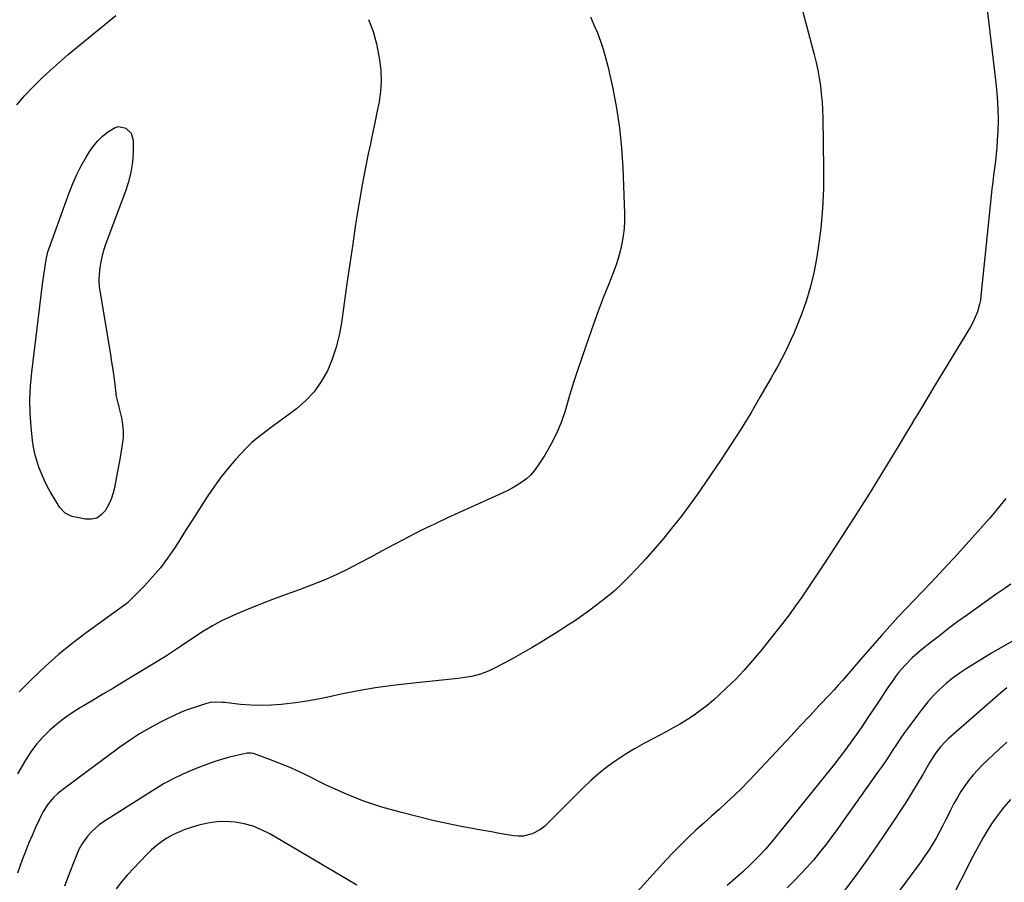
# Model space of a CAD drawing. Units: inches. Extents: x 1889690 to 1895013, y 432603 to 437867.
# Drawn here: x 1893918 to 1894367, y 433274 to 433668 of the extents above; entities that cross this region are included whole.
import ezdxf

# ---------------------------------------------------------------- set-up
doc = ezdxf.new("R2010")
doc.units = ezdxf.units.IN
doc.header["$MEASUREMENT"] = 0
doc.layers.add('7', color=7, linetype='Continuous')
doc.layers.add('8', color=7, linetype='Continuous')

msp = doc.modelspace()

# ---------------------------------------------------------------- linework, layer by layer
at = {"layer": '7', "color": 18}
for points in [[(1894270.34, 433690.56, 1956), (1894280.52, 433651.97, 1956), (1894281.38, 433648.44, 1956), (1894282.15, 433644.89, 1956), (1894282.79, 433641.31, 1956), (1894283.35, 433637.71, 1956), (1894283.77, 433634.1, 1956), (1894284.1, 433630.48, 1956), (1894284.31, 433626.85, 1956), (1894284.43, 433623.21, 1956), (1894284.81, 433599.72, 1956), (1894284.73, 433590.71, 1956), (1894284.34, 433581.71, 1956), (1894283.5, 433572.75, 1956), (1894282.35, 433563.81, 1956), (1894281.58, 433558.83, 1956), (1894280.38, 433552.45, 1956), (1894278.9, 433546.14, 1956), (1894277.01, 433539.95, 1956), (1894274.84, 433533.83, 1956), (1894272.46, 433527.77, 1956), (1894271.23, 433524.76, 1956), (1894269.93, 433521.78, 1956), (1894268.54, 433518.83, 1956), (1894267.09, 433515.92, 1956), (1894265.57, 433513.03, 1956), (1894264.03, 433510.16, 1956), (1894262.46, 433507.31, 1956), (1894260.85, 433504.47, 1956), (1894255.78, 433495.62, 1956), (1894251.55, 433488.42, 1956), (1894247.2, 433481.29, 1956), (1894242.69, 433474.25, 1956), (1894238.07, 433467.29, 1956), (1894230.85, 433456.66, 1956), (1894227.24, 433451.47, 1956), (1894223.55, 433446.34, 1956), (1894219.77, 433441.28, 1956), (1894215.9, 433436.28, 1956), (1894211.92, 433431.37, 1956), (1894207.84, 433426.55, 1956), (1894203.63, 433421.84, 1956), (1894199.33, 433417.21, 1956), (1894196.38, 433414.13, 1956), (1894192.82, 433410.6, 1956), (1894189.16, 433407.2, 1956), (1894185.33, 433403.98, 1956), (1894181.39, 433400.88, 1956), (1894177.55, 433398.02, 1956), (1894175.43, 433396.47, 1956), (1894173.29, 433394.96, 1956), (1894171.11, 433393.49, 1956), (1894168.91, 433392.06, 1956), (1894166.7, 433390.65, 1956), (1894164.48, 433389.25, 1956), (1894162.25, 433387.86, 1956), (1894160.03, 433386.47, 1956), (1894155.95, 433383.94, 1956), (1894151.78, 433381.41, 1956), (1894147.57, 433378.94, 1956), (1894143.3, 433376.57, 1956), (1894138.99, 433374.27, 1956), (1894134.03, 433371.68, 1956), (1894132.15, 433370.79, 1956), (1894128.27, 433369.32, 1956), (1894124.24, 433368.28, 1956), (1894122.2, 433367.88, 1956), (1894118.07, 433367.31, 1956), (1894096.1, 433365.07, 1956), (1894088.18, 433364.13, 1956), (1894080.29, 433363.02, 1956), (1894072.45, 433361.63, 1956), (1894064.63, 433360.08, 1956), (1894059.36, 433358.93, 1956), (1894054.19, 433357.9, 1956), (1894048.99, 433356.98, 1956), (1894043.77, 433356.22, 1956), (1894038.53, 433355.58, 1956), (1894037.39, 433355.46, 1956), (1894032.71, 433355.11, 1956), (1894028.02, 433354.97, 1956), (1894023.34, 433355.13, 1956), (1894018.66, 433355.48, 1956), (1894011.5, 433356.27, 1956), (1894010.39, 433356.37, 1956), (1894007.06, 433356.47, 1956), (1894004.86, 433356.27, 1956), (1894003.79, 433356.04, 1956), (1894002.72, 433355.75, 1956), (1893998.17, 433354.28, 1956), (1893994.87, 433353.12, 1956), (1893991.62, 433351.86, 1956), (1893988.42, 433350.45, 1956), (1893985.27, 433348.94, 1956), (1893981.92, 433347.24, 1956), (1893977.2, 433344.69, 1956), (1893972.57, 433341.98, 1956), (1893968.08, 433339.04, 1956), (1893963.69, 433335.95, 1956), (1893936.85, 433316, 1956), (1893935.22, 433314.68, 1956), (1893933.69, 433313.26, 1956), (1893930.98, 433310.07, 1956), (1893928.69, 433306.55, 1956), (1893927.69, 433304.71, 1956), (1893926.76, 433302.82, 1956), (1893925.2, 433299.37, 1956), (1893923.58, 433295.71, 1956), (1893922.01, 433292.03, 1956), (1893920.52, 433288.32, 1956), (1893919.08, 433284.58, 1956), (1893917.93, 433281.52, 1956), (1893916.86, 433278.46, 1956)], [(1894358.91, 433677.85, 1954), (1894363.63, 433637.68, 1954), (1894364.1, 433632.5, 1954), (1894364.4, 433627.32, 1954), (1894364.42, 433622.13, 1954), (1894364.27, 433616.93, 1954), (1894364.05, 433612.91, 1954), (1894363.84, 433609.72, 1954), (1894363.57, 433606.54, 1954), (1894363.22, 433603.36, 1954), (1894362.82, 433600.19, 1954), (1894362.39, 433597.03, 1954), (1894361.99, 433593.85, 1954), (1894361.62, 433590.68, 1954), (1894361.28, 433587.5, 1954), (1894356.6, 433541.87, 1954), (1894356.35, 433540.01, 1954), (1894356.01, 433538.17, 1954), (1894355, 433534.56, 1954), (1894353.6, 433531.09, 1954), (1894352.76, 433529.42, 1954), (1894351.84, 433527.79, 1954), (1894339.14, 433506.85, 1954), (1894335.75, 433501.25, 1954), (1894332.36, 433495.65, 1954), (1894328.98, 433490.05, 1954), (1894325.6, 433484.44, 1954), (1894325.5, 433484.27, 1954), (1894322.18, 433478.75, 1954), (1894318.85, 433473.23, 1954), (1894315.52, 433467.7, 1954), (1894312.19, 433462.18, 1954), (1894308.83, 433456.67, 1954), (1894305.43, 433451.19, 1954), (1894301.98, 433445.74, 1954), (1894298.5, 433440.32, 1954), (1894285.86, 433420.88, 1954), (1894283.14, 433416.74, 1954), (1894280.4, 433412.62, 1954), (1894277.62, 433408.52, 1954), (1894274.82, 433404.44, 1954), (1894271.97, 433400.4, 1954), (1894269.05, 433396.4, 1954), (1894266.06, 433392.46, 1954), (1894263.02, 433388.56, 1954), (1894256.16, 433379.96, 1954), (1894252.43, 433375.48, 1954), (1894248.58, 433371.11, 1954), (1894244.55, 433366.91, 1954), (1894240.41, 433362.81, 1954), (1894237.35, 433359.92, 1954), (1894234.58, 433357.43, 1954), (1894231.74, 433355.03, 1954), (1894228.78, 433352.78, 1954), (1894225.75, 433350.62, 1954), (1894222.63, 433348.58, 1954), (1894219.46, 433346.62, 1954), (1894216.23, 433344.77, 1954), (1894212.96, 433342.99, 1954), (1894207.18, 433339.98, 1954), (1894202.82, 433337.61, 1954), (1894198.51, 433335.15, 1954), (1894194.29, 433332.54, 1954), (1894190.13, 433329.83, 1954), (1894186.1, 433326.94, 1954), (1894182.2, 433323.9, 1954), (1894178.48, 433320.64, 1954), (1894174.89, 433317.22, 1954), (1894159.03, 433301.21, 1954), (1894157.4, 433299.76, 1954), (1894155.68, 433298.45, 1954), (1894151.85, 433296.42, 1954), (1894147.71, 433295.37, 1954), (1894145.59, 433295.32, 1954), (1894143.44, 433295.5, 1954), (1894140.52, 433296.01, 1954), (1894136.89, 433296.64, 1954), (1894133.26, 433297.27, 1954), (1894129.63, 433297.9, 1954), (1894126, 433298.53, 1954), (1894124.51, 433298.78, 1954), (1894120.15, 433299.58, 1954), (1894115.8, 433300.45, 1954), (1894111.47, 433301.4, 1954), (1894107.15, 433302.42, 1954), (1894092.15, 433306.11, 1954), (1894083.26, 433308.62, 1954), (1894074.5, 433311.5, 1954), (1894065.96, 433314.96, 1954), (1894057.56, 433318.8, 1954), (1894049.1, 433323, 1954), (1894045, 433324.95, 1954), (1894040.86, 433326.81, 1954), (1894036.66, 433328.54, 1954), (1894032.42, 433330.17, 1954), (1894024.55, 433333.04, 1954), (1894023.51, 433333.28, 1954), (1894022.45, 433333.28, 1954), (1894022.1, 433333.24, 1954), (1894021.75, 433333.17, 1954), (1894016.22, 433331.95, 1954), (1894013.13, 433331.21, 1954), (1894010.06, 433330.37, 1954), (1894007.03, 433329.41, 1954), (1894004.02, 433328.36, 1954), (1893999.27, 433326.59, 1954), (1893993.99, 433324.42, 1954), (1893988.82, 433322.04, 1954), (1893983.81, 433319.33, 1954), (1893978.91, 433316.41, 1954), (1893956.19, 433301.83, 1954), (1893954.23, 433300.45, 1954), (1893950.65, 433297.31, 1954), (1893949.02, 433295.55, 1954), (1893946.24, 433291.67, 1954), (1893945.12, 433289.57, 1954), (1893944.12, 433287.39, 1954), (1893940.77, 433278.98, 1954), (1893938.35, 433272.49, 1954)], [(1894178.39, 433669.16, 1958), (1894180.02, 433665.55, 1958), (1894181.57, 433661.89, 1958), (1894182.97, 433658.17, 1958), (1894184.24, 433654.42, 1958), (1894185.32, 433650.61, 1958), (1894186.28, 433646.75, 1958), (1894188.56, 433636.6, 1958), (1894190.31, 433627.6, 1958), (1894191.72, 433618.57, 1958), (1894192.63, 433609.47, 1958), (1894193.19, 433600.33, 1958), (1894193.9, 433579.67, 1958), (1894193.89, 433576.17, 1958), (1894193.73, 433572.69, 1958), (1894193.32, 433569.23, 1958), (1894192.75, 433565.78, 1958), (1894191.97, 433562.37, 1958), (1894191.07, 433558.99, 1958), (1894189.98, 433555.67, 1958), (1894188.78, 433552.38, 1958), (1894186.62, 433546.96, 1958), (1894184.28, 433540.97, 1958), (1894182, 433534.96, 1958), (1894179.81, 433528.92, 1958), (1894177.67, 433522.86, 1958), (1894174.63, 433514.1, 1958), (1894172.66, 433508.24, 1958), (1894170.74, 433502.37, 1958), (1894168.9, 433496.47, 1958), (1894167.12, 433490.55, 1958), (1894166.82, 433489.49, 1958), (1894165.01, 433484.19, 1958), (1894162.91, 433479.03, 1958), (1894160.37, 433474.06, 1958), (1894157.53, 433469.23, 1958), (1894154.23, 433464.13, 1958), (1894152.71, 433462.07, 1958), (1894151.04, 433460.14, 1958), (1894149.15, 433458.43, 1958), (1894147.12, 433456.87, 1958), (1894144.95, 433455.47, 1958), (1894142.73, 433454.14, 1958), (1894140.44, 433452.94, 1958), (1894138.11, 433451.81, 1958), (1894113.14, 433440.55, 1958), (1894107.2, 433437.78, 1958), (1894101.3, 433434.94, 1958), (1894095.46, 433431.96, 1958), (1894089.67, 433428.9, 1958), (1894088.54, 433428.29, 1958), (1894083.33, 433425.49, 1958), (1894078.11, 433422.71, 1958), (1894072.87, 433419.97, 1958), (1894067.61, 433417.26, 1958), (1894062.3, 433414.67, 1958), (1894056.92, 433412.22, 1958), (1894051.45, 433410, 1958), (1894045.92, 433407.92, 1958), (1894039.01, 433405.49, 1958), (1894033.36, 433403.42, 1958), (1894027.75, 433401.27, 1958), (1894022.19, 433398.98, 1958), (1894016.67, 433396.61, 1958), (1894014.38, 433395.59, 1958), (1894010.09, 433393.55, 1958), (1894005.89, 433391.35, 1958), (1894001.82, 433388.93, 1958), (1893997.83, 433386.35, 1958), (1893991.78, 433382.2, 1958), (1893990.88, 433381.58, 1958), (1893988.18, 433379.72, 1958), (1893984.52, 433377.34, 1958), (1893964.8, 433365.44, 1958), (1893960.36, 433362.76, 1958), (1893955.91, 433360.1, 1958), (1893951.45, 433357.46, 1958), (1893946.99, 433354.83, 1958), (1893945.64, 433354.04, 1958), (1893941.93, 433351.7, 1958), (1893938.33, 433349.21, 1958), (1893934.89, 433346.49, 1958), (1893931.57, 433343.63, 1958), (1893928.48, 433340.53, 1958), (1893925.59, 433337.27, 1958), (1893923, 433333.76, 1958), (1893920.61, 433330.1, 1958), (1893916.87, 433323.76, 1958)], [(1893962.93, 433492.35, 1962), (1893963.09, 433491.75, 1962), (1893963.24, 433491.15, 1962), (1893964.37, 433486.3, 1962), (1893964.89, 433483.27, 1962), (1893965.17, 433480.23, 1962), (1893965.08, 433477.18, 1962), (1893964.74, 433474.12, 1962), (1893963.73, 433468.17, 1962), (1893963.17, 433464.96, 1962), (1893962.6, 433461.76, 1962), (1893962, 433458.56, 1962), (1893961.38, 433455.37, 1962), (1893961.27, 433454.86, 1962), (1893960.54, 433451.98, 1962), (1893959.61, 433449.18, 1962), (1893958.39, 433446.49, 1962), (1893956.97, 433443.88, 1962), (1893955.15, 433441.91, 1962), (1893953.09, 433440.52, 1962), (1893950.65, 433439.97, 1962), (1893947.97, 433440, 1962), (1893941.85, 433441.28, 1962), (1893940.74, 433441.62, 1962), (1893938.74, 433442.72, 1962), (1893936.31, 433445.29, 1962), (1893935.62, 433446.26, 1962), (1893934.99, 433447.27, 1962), (1893932.04, 433452.35, 1962), (1893930.52, 433455.11, 1962), (1893929.11, 433457.93, 1962), (1893927.84, 433460.81, 1962), (1893926.67, 433463.74, 1962), (1893925.69, 433466.73, 1962), (1893924.86, 433469.76, 1962), (1893924.26, 433472.83, 1962), (1893923.82, 433475.95, 1962), (1893923.17, 433482.17, 1962), (1893922.73, 433488.4, 1962), (1893922.57, 433494.63, 1962), (1893922.84, 433500.86, 1962), (1893923.4, 433507.09, 1962), (1893928.36, 433547.28, 1962), (1893928.9, 433551.4, 1962), (1893929.51, 433555.51, 1962), (1893930.1, 433559.27, 1962), (1893930.57, 433561.28, 1962), (1893930.68, 433561.61, 1962), (1893940.51, 433588.99, 1962), (1893942.16, 433593.17, 1962), (1893943.97, 433597.27, 1962), (1893946.02, 433601.25, 1962), (1893948.24, 433605.15, 1962), (1893949.67, 433607.49, 1962), (1893951.43, 433610.04, 1962), (1893953.38, 433612.43, 1962), (1893955.59, 433614.58, 1962), (1893957.97, 433616.57, 1962), (1893961.5, 433618.79, 1962), (1893963.1, 433619.2, 1962), (1893966.41, 433618.5, 1962), (1893968.86, 433616.16, 1962), (1893969.73, 433612.87, 1962), (1893969.64, 433607.48, 1962), (1893969.33, 433602.91, 1962), (1893968.71, 433598.4, 1962), (1893967.63, 433593.98, 1962), (1893966.24, 433589.62, 1962), (1893957.27, 433565.76, 1962), (1893956.35, 433563.03, 1962), (1893955.55, 433560.28, 1962), (1893954.93, 433557.47, 1962), (1893954.43, 433554.64, 1962), (1893954.15, 433551.78, 1962), (1893954.06, 433548.93, 1962), (1893954.22, 433546.08, 1962), (1893954.57, 433543.23, 1962), (1893959.3, 433515.1, 1962), (1893959.85, 433511.71, 1962), (1893960.37, 433508.31, 1962), (1893960.84, 433504.91, 1962), (1893961.28, 433501.51, 1962), (1893961.98, 433495.92, 1962), (1893962.2, 433494.71, 1962), (1893962.93, 433492.35, 1962)], [(1894367.95, 433449.37, 1952), (1894364.2, 433444.77, 1952), (1894360.36, 433440.23, 1952), (1894356.44, 433435.77, 1952), (1894352.49, 433431.33, 1952), (1894348.51, 433426.91, 1952), (1894344.51, 433422.52, 1952), (1894341.44, 433419.18, 1952), (1894337.7, 433415.15, 1952), (1894333.93, 433411.15, 1952), (1894330.12, 433407.19, 1952), (1894326.28, 433403.25, 1952), (1894322.46, 433399.3, 1952), (1894318.69, 433395.31, 1952), (1894314.99, 433391.25, 1952), (1894311.35, 433387.14, 1952), (1894302.56, 433377.05, 1952), (1894300.72, 433374.92, 1952), (1894298.88, 433372.78, 1952), (1894297.05, 433370.63, 1952), (1894295.23, 433368.47, 1952), (1894293.39, 433366.33, 1952), (1894291.54, 433364.2, 1952), (1894289.64, 433362.12, 1952), (1894287.72, 433360.05, 1952), (1894282.85, 433354.91, 1952), (1894278.49, 433350.28, 1952), (1894274.13, 433345.64, 1952), (1894269.79, 433340.99, 1952), (1894265.46, 433336.33, 1952), (1894253.8, 433323.73, 1952), (1894250.59, 433320.37, 1952), (1894247.32, 433317.06, 1952), (1894243.96, 433313.84, 1952), (1894240.54, 433310.69, 1952), (1894237.08, 433307.57, 1952), (1894233.62, 433304.46, 1952), (1894230.17, 433301.34, 1952), (1894226.52, 433298.04, 1952), (1894223.03, 433294.77, 1952), (1894219.6, 433291.44, 1952), (1894216.27, 433288.01, 1952), (1894213.01, 433284.52, 1952), (1894199.72, 433269.88, 1952)], [(1894370.79, 433384.2, 1948), (1894361.52, 433378.91, 1948), (1894349.9, 433371.72, 1948), (1894346.68, 433369.58, 1948), (1894343.57, 433367.31, 1948), (1894340.61, 433364.84, 1948), (1894337.75, 433362.25, 1948), (1894335.04, 433359.49, 1948), (1894332.43, 433356.64, 1948), (1894329.97, 433353.67, 1948), (1894327.61, 433350.6, 1948), (1894323.21, 433344.58, 1948), (1894321.48, 433342.15, 1948), (1894319.77, 433339.71, 1948), (1894318.11, 433337.25, 1948), (1894316.47, 433334.76, 1948), (1894314.84, 433332.26, 1948), (1894313.19, 433329.79, 1948), (1894311.5, 433327.33, 1948), (1894309.79, 433324.89, 1948), (1894290.83, 433298.25, 1948), (1894288.26, 433294.72, 1948), (1894285.63, 433291.25, 1948), (1894282.91, 433287.83, 1948), (1894280.14, 433284.47, 1948), (1894277.27, 433281.18, 1948), (1894274.33, 433277.96, 1948), (1894271.3, 433274.83, 1948), (1894268.19, 433271.76, 1948)], [(1894368.47, 433363.08, 1946), (1894365.76, 433360.82, 1946), (1894341.66, 433339.74, 1946), (1894340.41, 433338.58, 1946), (1894338.1, 433336.1, 1946), (1894336.03, 433333.39, 1946), (1894335.06, 433331.99, 1946), (1894333.27, 433329.09, 1946), (1894330.04, 433323.46, 1946), (1894327.54, 433319.19, 1946), (1894324.99, 433314.94, 1946), (1894322.36, 433310.75, 1946), (1894319.68, 433306.58, 1946), (1894317.06, 433302.59, 1946), (1894312.98, 433296.49, 1946), (1894308.83, 433290.43, 1946), (1894304.58, 433284.45, 1946), (1894300.26, 433278.52, 1946), (1894294.03, 433270.12, 1946)], [(1894368.49, 433338.29, 1944), (1894364.78, 433334.89, 1944), (1894357.34, 433327.84, 1944), (1894355.14, 433325.61, 1944), (1894353.03, 433323.29, 1944), (1894351.07, 433320.84, 1944), (1894349.22, 433318.3, 1944), (1894347.5, 433315.67, 1944), (1894345.86, 433312.99, 1944), (1894344.33, 433310.25, 1944), (1894342.87, 433307.46, 1944), (1894342.08, 433305.87, 1944), (1894340.64, 433303.01, 1944), (1894339.17, 433300.15, 1944), (1894337.66, 433297.32, 1944), (1894336.14, 433294.5, 1944), (1894334.54, 433291.72, 1944), (1894332.86, 433288.99, 1944), (1894331.08, 433286.33, 1944), (1894329.23, 433283.71, 1944), (1894316.11, 433265.99, 1944)], [(1894370.14, 433312.12, 1942), (1894367.08, 433308.55, 1942), (1894365.98, 433307.18, 1942), (1894363.67, 433304.13, 1942), (1894361.46, 433301.01, 1942), (1894359.42, 433297.78, 1942), (1894357.49, 433294.47, 1942), (1894355.66, 433291.1, 1942), (1894353.85, 433287.72, 1942), (1894352.06, 433284.32, 1942), (1894350.29, 433280.92, 1942), (1894338.87, 433258.71, 1942)], [(1894071.78, 433272.98, 1952), (1894067.65, 433275.38, 1952), (1894032.04, 433296.39, 1952), (1894028.29, 433298.31, 1952), (1894024.42, 433299.9, 1952), (1894020.38, 433301, 1952), (1894016.24, 433301.78, 1952), (1894012.03, 433302.03, 1952), (1894007.85, 433301.95, 1952), (1894003.72, 433301.34, 1952), (1893999.61, 433300.38, 1952), (1893996.15, 433299.35, 1952), (1893993.28, 433298.36, 1952), (1893990.48, 433297.24, 1952), (1893987.78, 433295.9, 1952), (1893985.14, 433294.42, 1952), (1893982.62, 433292.74, 1952), (1893980.21, 433290.93, 1952), (1893977.94, 433288.94, 1952), (1893975.77, 433286.82, 1952), (1893966.93, 433277.48, 1952), (1893964.34, 433274.47, 1952), (1893961.96, 433271.32, 1952)]]:
    msp.add_polyline3d(points, dxfattribs=at)
at = {"layer": '8', "color": 18}
for points in [[(1893916.55, 433629.09, 1960), (1893920.13, 433633.24, 1960), (1893923.9, 433637.21, 1960), (1893927.8, 433641.07, 1960), (1893931.83, 433644.79, 1960), (1893935.92, 433648.46, 1960), (1893940.08, 433652.05, 1960), (1893944.29, 433655.57, 1960), (1893961.73, 433669.88, 1960)], [(1894077.18, 433667.94, 1960), (1894079.23, 433662.59, 1960), (1894080.74, 433656.98, 1960), (1894082.09, 433649.68, 1960), (1894082.69, 433644.86, 1960), (1894082.93, 433640.05, 1960), (1894082.62, 433635.24, 1960), (1894081.94, 433630.43, 1960), (1894080.97, 433625.63, 1960), (1894079.98, 433620.83, 1960), (1894078.98, 433616.04, 1960), (1894077.96, 433611.24, 1960), (1894076.99, 433606.72, 1960), (1894075.54, 433599.65, 1960), (1894074.18, 433592.57, 1960), (1894072.95, 433585.46, 1960), (1894071.81, 433578.34, 1960), (1894071.25, 433574.6, 1960), (1894069.91, 433565.6, 1960), (1894068.58, 433556.59, 1960), (1894067.29, 433547.57, 1960), (1894066.01, 433538.56, 1960), (1894064.76, 433529.6, 1960), (1894063.71, 433523.97, 1960), (1894062.35, 433518.42, 1960), (1894060.5, 433513.02, 1960), (1894058.34, 433507.71, 1960), (1894055.58, 433502.76, 1960), (1894052.38, 433498.15, 1960), (1894048.53, 433494.09, 1960), (1894044.25, 433490.37, 1960), (1894033.93, 433482.73, 1960), (1894032.23, 433481.47, 1960), (1894028.85, 433478.94, 1960), (1894027.16, 433477.68, 1960), (1894023.91, 433475, 1960), (1894022.39, 433473.54, 1960), (1894020.92, 433472.03, 1960), (1894016.63, 433467.38, 1960), (1894013.17, 433463.41, 1960), (1894009.85, 433459.33, 1960), (1894006.76, 433455.08, 1960), (1894003.82, 433450.72, 1960), (1894003.15, 433449.68, 1960), (1893999.99, 433444.71, 1960), (1893996.82, 433439.74, 1960), (1893993.65, 433434.77, 1960), (1893990.48, 433429.81, 1960), (1893988.51, 433426.74, 1960), (1893985.41, 433422.2, 1960), (1893982.12, 433417.81, 1960), (1893978.57, 433413.63, 1960), (1893974.84, 433409.58, 1960), (1893967.62, 433402.24, 1960), (1893967.36, 433401.99, 1960), (1893965.65, 433400.65, 1960), (1893965.36, 433400.44, 1960), (1893948.33, 433388.18, 1960), (1893941.87, 433383.28, 1960), (1893935.58, 433378.18, 1960), (1893929.54, 433372.78, 1960), (1893923.68, 433367.17, 1960), (1893917.67, 433361.14, 1960)], [(1894370.34, 433410.31, 1950), (1894367.18, 433408.27, 1950), (1894364.08, 433406.14, 1950), (1894350.47, 433396.4, 1950), (1894346.15, 433393.26, 1950), (1894341.87, 433390.07, 1950), (1894337.64, 433386.82, 1950), (1894333.44, 433383.52, 1950), (1894328.67, 433379.71, 1950), (1894325.22, 433376.71, 1950), (1894322.02, 433373.45, 1950), (1894319.07, 433369.97, 1950), (1894317.69, 433368.15, 1950), (1894315.78, 433365.47, 1950), (1894314.2, 433363.17, 1950), (1894312.62, 433360.86, 1950), (1894311.06, 433358.54, 1950), (1894309.51, 433356.22, 1950), (1894305.02, 433349.46, 1950), (1894303.89, 433347.75, 1950), (1894301.6, 433344.34, 1950), (1894301.01, 433343.49, 1950), (1894300.42, 433342.66, 1950), (1894296.9, 433337.74, 1950), (1894294.51, 433334.47, 1950), (1894292.09, 433331.23, 1950), (1894289.61, 433328.03, 1950), (1894287.1, 433324.86, 1950), (1894263.5, 433295.59, 1950), (1894260.92, 433292.5, 1950), (1894258.27, 433289.47, 1950), (1894255.51, 433286.54, 1950), (1894252.69, 433283.67, 1950), (1894251.12, 433282.13, 1950), (1894247.77, 433278.95, 1950), (1894244.36, 433275.85, 1950), (1894240.84, 433272.85, 1950)]]:
    msp.add_polyline3d(points, dxfattribs=at)

doc.saveas('drawing.dxf')
